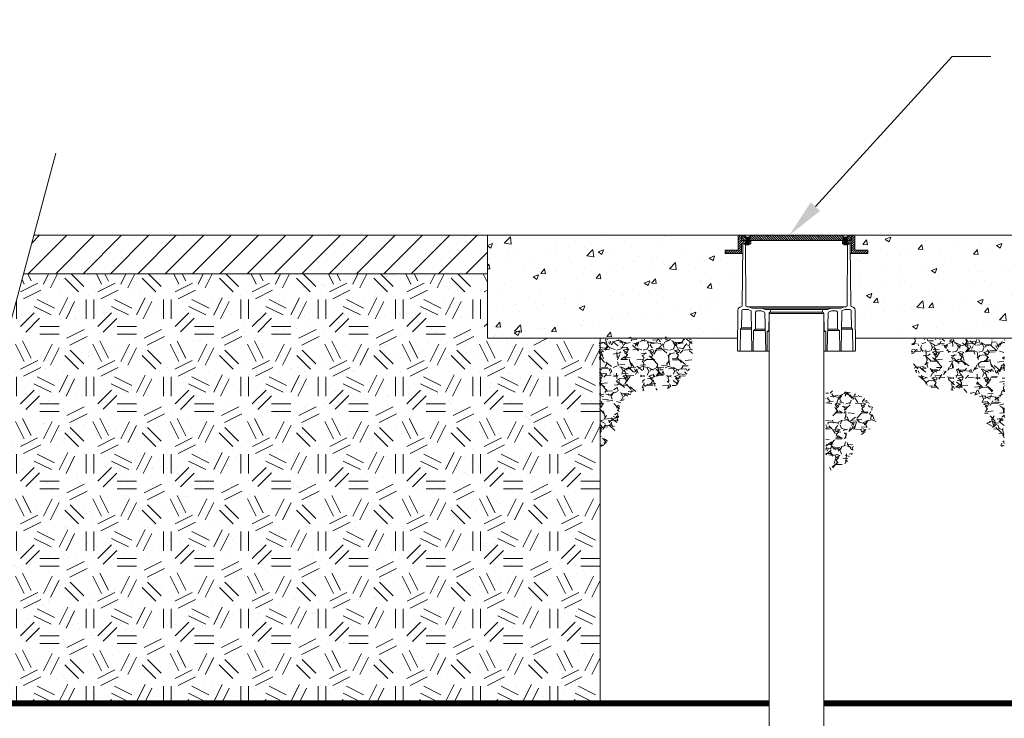
# Paper-space layout '1' of a CAD drawing. Units: feet. Extents: x -0.8 to 15.8, y -0.3 to 10.3.
# Drawn here: x 8 to 9.9, y 7.7 to 9.1 of the extents above; entities that cross this region are included whole.
import ezdxf
from ezdxf import colors
from ezdxf.entities.mleader import LeaderData, LeaderLine
from ezdxf.math import Vec2, Vec3

# ---------------------------------------------------------------- set-up
doc = ezdxf.new("R2010")
doc.units = ezdxf.units.FT
doc.header["$MEASUREMENT"] = 0
doc.layers.get('0').update_dxf_attribs({"lineweight": 9})
for name, color, linetype, lineweight in [('UGD - DETAIL 1', 251, 'Continuous', 0), ('UGD - DETAIL 2', 7, 'Continuous', 5), ('UGD - DETAIL 3', 7, 'Continuous', 9), ('UGD - DETAIL 5', 7, 'Continuous', 25), ('UGD - DETAIL TEXT', 7, 'Continuous', 5)]:
    doc.layers.add(name, color=color, linetype=linetype, lineweight=lineweight)
doc.styles.add('UGD_Standard', font='arial.ttf')
pattern_1 = [(311.6400240694971, (112.4165324537565, -65.03472716568163), (15.8906348541235, -18.09662143569774), [0.2690720000000407, -26.63817600000404]), (354.6831240694972, (112.5953172841431, -65.23581417278291), (-23.98744296714205, 2.145369735113103), [0.4617360000000698, -45.71185000000692]), (47.14242406949716, (113.055066466462, -65.27860072842414), (-20.13291955628947, -21.87842706661749), [0.3255760000000493, -32.23206400000488]), (272.3791240694971, (113.8320224843152, -65.78331782375633), (-1.757582276582664, 40.01138487829638), [0.4204760000000637, -41.62711600000631]), (246.8191240694971, (113.849477200241, -66.2034312999634), (10.14526001199029, 23.93895885450977), [0.4123100000000625, -40.81874600000619]), (182.3791240694971, (113.6871775936412, -66.58245483180909), (40.01138487829638, 1.757582276582667), [0.4204760000000636, -41.6271160000063]), (141.9586240694971, (113.2670641174295, -66.59990954773495), (25.87835098241884, -20.15715621779928), [0.5560580000000818, -55.04969800000806]), (107.3975240694971, (112.8291323657354, -66.2572496859792), (-13.73315421666809, 44.08401541003244), [0.5249760000000794, -51.97264200000786]), (58.22322406949718, (112.6721649659917, -65.7562893727634), (16.1572651575427, 25.90256345252384), [0.4219000000000618, -41.76814600000615]), (4.416424069497158, (112.8943422846201, -65.39762903332004), (-22.01171656852541, -1.866641166575819), [0.481664000000073, -23.60152600000358]), (317.2554240694971, (113.3745758458678, -65.3605382441121), (23.86626903679238, -22.14500420375905), [0.6228960000000919, -61.66675000000907]), (40.83872406949718, (111.8519376464094, -65.79131999113477), (14.0724607624698, 11.91494373257746), [0.2126020000000312, -21.04768800000311]), (8.18362406949715, (112.0127830148007, -65.6522920533978), (-26.02375666453334, -3.842399933249726), [0.404474000000059, -40.04302200000588]), (314.6528240694971, (112.4131392311969, -65.5947168852656), (-0.01211865573385711, -1.999963903118358), [0.2828420000000428, -2.545584000000386]), (336.4542240694972, (112.5545908993294, -65.3555695967968), (-9.975578562475187, 4.060522475599495), [0.1523160000000224, -15.07923000000221]), (247.8514240694971, (112.6942247696602, -65.41641680096447), (2.036319064496181, 5.987771747807821), [0.2154060000000316, -10.55492400000156]), (148.6890240694972, (112.6130143730946, -65.61592838330785), (-5.975648563279383, 4.036287467437967), [0.3498580000000528, -11.31204600000171]), (18.08772406949715, (112.3141105591488, -65.43411388992965), (-4.012046070266563, -1.97572278150167), [0.2529820000000383, -6.071574000000919]), (163.2633240694971, (113.8542034745147, -65.42344561911406), (-19.96328137145727, 6.121061819078373), [0.3544000000000537, -35.08569000000531]), (109.3066240694971, (113.5148156487991, -65.32138728406535), (7.866538434143294, -22.04807494802357), [0.2973220000000451, -29.43481600000446]), (246.4542240694972, (112.316534289533, -65.03412123308331), (4.060522475599494, 9.975578562475187), [0.3046300000000463, -14.92691600000227]), (196.0423240694972, (112.1948398812159, -65.31338897375618), (20.03599310666543, 5.878688726119738), [0.3544000000000537, -35.08569000000531]), (200.2088240694971, (113.8466899103001, -66.66342285533749), (10.02405736562573, 3.93932527918166), [0.3417600000000505, -16.74624800000246]), (244.8777240694972, (113.5259686656933, -66.78148166807382), (10.13310601322555, 21.93900980483963), [0.2863560000000434, -28.34928600000429]), (112.8514240694971, (112.2844160047165, -67.03396333079534), (-3.939335962289868, 10.02405320253104), [0.3046300000000461, -14.92691600000226]), (162.2988240694971, (112.1661148189409, -66.75324135188197), (25.95105219182332, -8.157384641904875), [0.3352620000000509, -33.19084800000503]), (110.2088240694971, (113.2643980139833, -67.03990147026569), (3.939325279181664, -10.02405736562573), [0.1708800000000253, -16.91712800000249]), (78.34292406949717, (112.4044138017629, -67.03469044991333), (2.048433165693, 7.987736018072803), [0.1019800000000149, -10.09605800000149]), (13.68902406949717, (112.4250193672045, -66.93481347222084), (-6.012009573096468, -1.963603436457713), [0.4123100000000623, -7.833900000001184]), (353.6438240694972, (112.8256179566629, -66.83723903840651), (-19.98751370042682, 2.121148436039406), [0.3821000000000578, -37.82784600000572]), (235.9627240694972, (112.6119236944245, -65.79592507888881), (2.024203251805488, 3.987807015866007), [0.2884440000000437, -6.922658000001048]), (186.4956240694972, (112.4504723934509, -66.03495118083795), (-34.02361196381283, -3.793925487985244), [0.5035880000000739, -49.85512600000727]), (118.7074240694971, (111.9501180128312, -66.09192041636727), (7.915022622778082, -14.04821836701259), [0.2059120000000313, -20.3853480000031]), (89.65282406949716, (111.851210527296, -65.91131778818799), (2.012081936215568, 1.987844632248062), [0.1200000000000177, -1.880000000000276]), (59.39642406949719, (112.8659807819017, -66.77748251292037), (-8.084673504368304, -13.95127335527205), [0.2778480000000421, -27.50704000000417]), (131.6400240694971, (113.0074324500342, -66.53833522445157), (-15.8906348541235, 18.09662143569775), [0.5381440000000817, -26.369104000004]), (179.6528240694971, (112.6498627892611, -66.13616121024674), (-1.987844632248062, 2.012081936215569), [0.5200000000000786, -1.480000000000224]), (214.3480240694971, (112.1298723353751, -66.13301036073094), (20.08445202872694, 13.87857375823132), [0.316228000000048, -31.30654800000476]), (285.5982240694972, (111.8687864297347, -66.311431631554), (1.951488453358776, -8.011972040869088), [0.2912040000000442, -14.26901600000217]), (332.0068240694972, (111.9470883498283, -66.59191123742578), (37.87810740160687, -20.2299026052533), [0.4741300000000697, -46.93894800000694]), (4.226724069497161, (112.3657475877948, -66.81445211560863), (26.01164240059819, 1.842410404190081), [0.5015980000000759, -49.65814800000752])]

# ---------------------------------------------------------------- blocks, each defined once
blk = doc.blocks.new('nylo_universal_4X8')
at = {"layer": 'UGD - DETAIL 1'}
h = blk.add_hatch(dxfattribs=at)
h.set_pattern_fill('ANSI31', color=256, scale=1.011238044164163, angle=-1.272221872585407e-14)
h.set_pattern_definition([(44.99999999999999, (-21.98192691979694, -18.83811414092065), (-0.08938165980278764, 0.08938165980278767), [])])
h.paths.add_polyline_path([(-4.27756444519251, 5.661816965532029), (-4.277575460820658, 6.066545031642103), (-4.530307900578303, 6.066551910351081), (-4.530339552288839, 4.903628159993032), (-5.541577596640849, 4.90365568321961), (-5.541584477447476, 4.650846172272204), (-4.277536921965917, 4.650811768238969), (-4.277516279546009, 5.409240301081186), (-3.9264433695557, 5.409223865840615), (-3.9264433695557, 5.661826522119601), (-4.247227303855467, 5.661817791228819)])
h.paths.add_polyline_path([(4.277516279545994, 5.409240301081186), (4.277536921965932, 4.650811768238969), (5.54158447744749, 4.650846172272204), (5.541577596640849, 4.90365568321961), (4.530339552288824, 4.903628159993032), (4.530307900578288, 6.066551910351051), (4.27749838944874, 6.066545029544425), (4.277509398739398, 5.662049812028576), (3.926470892782324, 5.662033376881705), (3.926470892782324, 5.409223865840615)])
h = blk.add_hatch(dxfattribs=at)
h.set_pattern_fill('ANSI31', color=256, scale=1.011238044164163, angle=90.00021045914997, style=0)
h.set_pattern_definition([(135.00021045915, (-21.98184435011737, -18.83811413867332), (-0.08938133148501534, -0.08938198811935402), [])])
h.paths.add_polyline_path([(4.094924596815221, 6.06653203734784), (3.942227652146409, 5.933794608442201), (3.942227652146469, 5.662040686545687), (4.247254827081924, 5.662048988579125), (4.247243817791311, 6.066544206094973)])
h.paths.add_polyline_path([(-3.657974462098135, 5.933595485056738), (-3.657877099150587, 5.66183383178357), (3.658069761736289, 5.662032952519036), (3.658069761736289, 5.933794608442201), (3.505382046207882, 6.066524014578495), (-3.505284743179493, 6.066341225780145)])
h.paths.add_polyline_path([(-3.942034989560723, 5.661826097756919), (-3.942132352087278, 5.933580017003422), (-4.094836522053727, 6.066309133697979), (-4.247155743466542, 6.066313010992004), (-4.247144734175898, 5.661817793476155)])
h = blk.add_hatch(dxfattribs=at)
h.set_pattern_fill('ANSI31', color=256, scale=1.011238044164163, angle=360)
h.set_pattern_definition([(44.99999999999999, (36.65909678286299, -11.97509198955844), (-0.08938165980278764, 0.08938165980278767), [])])
h.paths.add_polyline_path([(-3.556655427228881, 5.409220681154206), (-3.556648551691615, 5.661836586957064), (-3.673633858514672, 5.661833402926227), (-3.673633858514672, 5.409223864997919)])
h.paths.add_polyline_path([(3.556655427228866, 5.409220681154206), (3.67366138174128, 5.409223865747038), (3.67366138174128, 5.662033376881705), (3.556648546422256, 5.662030192101612)])
at = {"layer": 'UGD - DETAIL 2'}
for p, q in [((-4.530339552288839, 4.903628159993032), (-4.530307900578303, 6.066551910351081)), ((-4.530307900578303, 6.066551910351081), (-4.27749838944874, 6.066545029544425)), ((-4.24723831314611, 6.066313008744667), (-4.277575454483124, 6.066312183047864)), ((-4.27756444519251, 5.661816965532029), (-4.277575454483124, 6.066312183047864)), ((-3.556648552040229, 5.661836586957035), (-4.27756444519251, 5.661816965532029)), ((-4.277516279546009, 5.409240301081186), (-4.277536921965917, 4.650811768238969)), ((-3.556655427228881, 5.409220681154206), (-4.277516279546009, 5.409240301081186)), ((-4.27749838944874, 6.066545029544425), (-4.277509398739353, 5.662049812028576)), ((-4.277509398739353, 5.662049812028576), (-3.855317515099734, 5.66203832108147)), ((-4.277498389448755, 6.066545029544425), (4.277498383111311, 6.066312185145072)), ((-4.247144734175898, 5.661817793476155), (4.247254827081924, 5.662048988579125)), ((-4.247089687722771, 5.662048988579125), (-4.247078678432127, 6.066544206094973)), ((-3.505668127327287, 6.075242489618873), (-4.095219906201536, 6.075210397536707)), ((-4.095219403544058, 6.065976263302995), (-4.095219906201536, 6.075210397536707)), ((-3.505667624669824, 6.066008355385161), (-4.095219403544058, 6.065976263302995)), ((-3.926840302223443, 5.919622634629847), (-4.095219403544058, 6.065976263302995)), ((-3.505284743179493, 6.066341225780145), (-4.094836522053727, 6.066309133697979)), ((-3.942132352087278, 5.933580017003422), (-4.094836522053727, 6.066309133697979)), ((-4.071111771201191, 5.409220681154206), (-4.069354484320367, 5.409220681154206)), ((-3.942117559029879, 5.661822228496193), (-3.942132352087278, 5.933580017003422)), ((-3.674030791556952, 5.919636396243137), (-3.926840302223443, 5.919622634629847)), ((-3.926840302223443, 5.919622634629847), (-3.926808566508921, 5.336617554655483)), ((-3.926835539270969, 5.832124195561771), (-3.674026028604477, 5.83213795717506)), ((-3.926830034625693, 5.731000391295193), (-3.674020523959201, 5.731014152908481)), ((-3.926824529980356, 5.629876587028606), (-3.674015019313864, 5.629890348641888)), ((-3.926819025335004, 5.528752782762028), (-3.674009514668542, 5.528766544375309)), ((-3.926813520689727, 5.427628978495434), (-3.674004010023236, 5.42764274010873)), ((-3.9264433695557, 5.662033376881705), (-3.9264433695557, 5.409223865840615)), ((-3.9264433695557, 5.611471474673432), (-3.673633858514672, 5.611471474673432)), ((-3.9264433695557, 5.510347670257024), (-3.673633858514672, 5.510347670257024)), ((-3.906613530740292, 5.882687198624152), (-3.694253541780507, 5.882698758379295)), ((-3.906608026095015, 5.781563394357565), (-3.694248037135155, 5.781574954112709)), ((-3.906602521449678, 5.680439590090957), (-3.694242532489863, 5.680451149846131)), ((-3.906597016804402, 5.579315785824362), (-3.694237027844542, 5.579327345579537)), ((-3.90659151215905, 5.478191981557784), (-3.694231523199205, 5.478203541312928)), ((-3.906586007513773, 5.377068177291206), (-3.694226018553929, 5.377079737046349)), ((-3.906218608672448, 5.560909572465236), (-3.693858619397983, 5.560909572465236)), ((-3.906218608672448, 5.459785768048826), (-3.693858619397983, 5.459785768048826)), ((-3.818879196082979, 5.409223865840584), (-3.818879196082979, 5.409223865840584)), ((-3.674030791556952, 5.919636396243137), (-3.505667624669824, 6.066008355385161)), ((-3.674030791556952, 5.919636396243137), (-3.673999055842445, 5.336631316268781)), ((-3.673633858514672, 5.662033376881705), (-3.673633858514672, 5.409223865840615)), ((-3.657974462098135, 5.933595485056738), (-3.505284743179493, 6.066341225780145)), ((-3.657959669040751, 5.661837696549508), (-3.657974462098135, 5.933595485056738)), ((-3.556648552040229, 5.661823779763345), (-3.556655427228881, 5.409220681154206)), ((-3.505667624669824, 6.066008355385161), (-3.505668127327287, 6.075242489618873)), ((3.505134933198782, 6.075433305146684), (4.094686712946526, 6.075433305146684)), ((3.505134933198812, 6.066199170899299), (3.505134933198782, 6.075433305146684)), ((3.505134933198812, 6.066199170899299), (4.094686712946526, 6.066199170899299)), ((3.673506067552155, 5.919836376774875), (3.505134933198812, 6.066199170899299)), ((3.505372817067507, 6.06653203734784), (4.094924596815221, 6.06653203734784)), ((3.658069761736289, 5.933794608442201), (3.505372817067507, 6.06653203734784)), ((4.277509398739398, 5.662049812028576), (3.556648546422256, 5.662030192101612)), ((3.556648546422256, 5.662030192101642), (3.556655427228866, 5.409220681154206)), ((3.556655427228866, 5.409220681154206), (4.277516279545994, 5.409240301081186)), ((3.658069761736289, 5.662036819532346), (3.658069761736289, 5.933794608442201)), ((3.673506067552155, 5.919836376774875), (3.673506067552155, 5.336831295936745)), ((3.673506067552155, 5.919836376774875), (3.926315578593198, 5.919836376774906)), ((3.926315578593198, 5.832337937577169), (3.673506067552155, 5.832337937577169)), ((3.926315578593198, 5.73121413316076), (3.673506067552155, 5.73121413316076)), ((3.926315578593198, 5.630090328744352), (3.673506067552155, 5.630090328744352)), ((3.926315578593198, 5.528966524327943), (3.673506067552155, 5.528966524327943)), ((3.926315578593198, 5.427842719911536), (3.673506067552155, 5.427842719911536)), ((3.67366138174128, 5.662033376881705), (3.67366138174128, 5.409223865840615)), ((3.926470892782324, 5.611471474673432), (3.67366138174128, 5.611471474673432)), ((3.926470892782324, 5.510347670257024), (3.67366138174128, 5.510347670257024)), ((3.906090817709901, 5.882899839785395), (3.693730828435422, 5.882899839785395)), ((3.906090817709901, 5.78177603536898), (3.693730828435422, 5.78177603536898)), ((3.906090817709901, 5.680652230952564), (3.693730828435422, 5.680652230952564)), ((3.906090817709901, 5.579528426536156), (3.693730828435422, 5.579528426536156)), ((3.906090817709901, 5.478404622119747), (3.693730828435422, 5.478404622119747)), ((3.906090817709901, 5.37728081770334), (3.693730828435422, 5.37728081770334)), ((3.906246131899072, 5.560909572465236), (3.693886142624547, 5.560909572465236)), ((3.906246131899072, 5.459785768048826), (3.693886142624547, 5.459785768048826)), ((3.818906719309603, 5.409223865840584), (3.818906719309603, 5.409223865840584)), ((3.926315578593198, 5.919836376774906), (4.094686712946526, 6.066199170899299)), ((3.926315578593198, 5.919836376774906), (3.926315578593198, 5.336831295936745)), ((3.926470892782324, 5.662033376881705), (3.926470892782324, 5.409223865840615)), ((3.942227652146409, 5.933794608442201), (4.094924596815221, 6.06653203734784)), ((3.942227652146409, 5.662036819532346), (3.942227652146409, 5.933794608442201)), ((4.069354484320336, 5.409220681154206), (4.071111771201161, 5.409220681154206)), ((4.094686712946526, 6.066199170899299), (4.094686712946526, 6.075433305146684)), ((4.247254827081924, 5.662048988579125), (4.247243817791311, 6.066544206094973)), ((4.530307900578288, 6.066551910351051), (4.27749838944874, 6.066545029544425)), ((4.27749838944874, 6.066545029544425), (4.277509398739398, 5.662049812028576)), ((4.277516279545994, 5.409240301081186), (4.277536921965932, 4.650811768238969)), ((4.530339552288824, 4.903628159993032), (4.530307900578288, 6.066551910351051)), ((-5.541584477447476, 4.650846172272204), (-5.541577596640849, 4.90365568321961)), ((-4.277536921965917, 4.650811768238969), (-5.541584477447476, 4.650846172272204)), ((-5.541577596640849, 4.90365568321961), (-4.530339552288839, 4.903628159993032)), ((-4.277536921965917, 4.650578921742407), (-4.177977471066882, 4.650582066658377)), ((-3.926808566508921, 5.336617554655483), (-3.673999055842445, 5.33663131626881)), ((-3.926808566508921, 5.336617554655483), (-3.906583255191075, 5.326506275157916)), ((-3.906583255191151, 5.326506275157916), (-3.69422326623123, 5.32651783491306)), ((-3.906583255191151, 5.326506275157916), (-3.69422326623123, 5.32651783491306)), ((-3.673999055842445, 5.336631316268781), (-3.694223266231245, 5.32651783491306)), ((3.673506067552155, 5.336831295936745), (3.693730828435422, 5.326718915495127)), ((3.926315578593198, 5.336831295936745), (3.673506067552155, 5.336831295936776)), ((3.906090817709947, 5.326718915495127), (3.693730828435422, 5.326718915495127)), ((3.906090817709947, 5.326718915495127), (3.693730828435422, 5.326718915495127)), ((3.926315578593198, 5.336831295936745), (3.906090817709901, 5.326718915495127)), ((3.92718315382555, 0.6049575109054888), (3.968234530388524, 5.308979337206766)), ((4.172231725132973, 5.308979337206766), (4.213283101695947, 0.6049575109054888)), ((4.177975490139559, 4.650809058439988), (4.277536921965932, 4.650811768238969)), ((4.277536921965932, 4.650811768238969), (5.54158447744749, 4.650846172272204)), ((5.541577596640849, 4.90365568321961), (4.530339552288824, 4.903628159993032)), ((5.54158447744749, 4.650846172272204), (5.541577596640849, 4.90365568321961)), ((-3.717950783312548, 0.5047161669580473), (3.717950783312518, 0.5047161669580473)), ((-2.679105940542732, 0.4035923625416087), (2.679105940542686, 0.4035923625416087)), ((-2.131184178076, 0), (-2.009402225043057, 0)), ((-2.02247608832834, 0.1002209492923687), (-2.02843113897648, 0.1002209492923687)), ((-2.02247608832834, 0.3024685581252004), (2.022476088328325, 0.3024685581252004)), ((2.022476088328325, 0.1002209492923687), (-2.02247608832834, 0.1002209492923687)), ((-2.009402225043057, 0), (2.009402225043057, 0)), ((2.009402225043057, 0), (2.131184178075955, 0)), ((2.022476088328325, 0.3024685581252004), (2.428815741664186, 0.3024685581252004)), ((2.022476088328325, 0.1002209492923687), (2.022476088328325, 0.3024685581252004)), ((2.028431138976464, 0.1002209492923687), (2.022476088328325, 0.1002209492923687)), ((2.141296558517618, -1.315512312537454), (2.12955091286995, 0)), ((2.466325861784677, 0.03402146556727543), (2.38685002975865, -2.88430773979494)), ((2.428815741664186, 0.3024685581252004), (2.679105940542686, 0.4035923625416087)), ((2.71841889326997, 0.2013447537087921), (2.52953054370175, 0.1250289067284996)), ((2.679105940542687, 0.4035923625416087), (3.467660584434003, 0.4035923625416087)), ((3.070363611604788, 0.2013447537087921), (2.71841889326997, 0.2013447537087921)), ((3.187927934227486, -1.214388508121045), (3.171479516649667, 0.1014848981054418)), ((3.506009594411541, 0.1341936857468558), (3.462688834364248, -2.883657014174021)), ((3.467660584434003, 0.4035923625416087), (3.717950783312518, 0.5047161669580473)), ((3.757263736039787, 0.3024685581252004), (3.569241337696111, 0.2265025781499339)), ((3.717950783312518, 0.5047161669580473), (3.826063199893738, 0.5047161669580473)), ((4.14130035816111, 0.3024685581252004), (3.757263736039787, 0.3024685581252004)), ((4.259334642019431, -1.113264703704622), (4.24241580542161, 0.2026448094592729)), ((4.550559011797068, 0.2545043691011726), (4.577490049765764, -2.831486918314733)), ((-3.48665091453182, -1.214388508121045), (-4.347312351861751, -1.214388508121045)), ((-3.488102530433946, -1.113264703704622), (-4.259334642019477, -1.113264703704622)), ((-2.429573558560996, -1.315512312537454), (-3.338602402808005, -1.315512312537454)), ((-2.432327496834602, -1.214388508121045), (-3.187927934227546, -1.214388508121045)), ((-2.131184178076, -1.416636116953877), (-2.266184456971912, -1.416636116953877)), ((-2.131184178076, -1.315512312537454), (-2.141296558517618, -1.315512312537454)), ((2.141296558517618, -1.315512312537454), (2.131184178075955, -1.315512312537454)), ((2.266184456971867, -1.416636116953877), (2.131184178075955, -1.416636116953877)), ((2.266184456971867, -1.416636116953877), (2.141296558517618, -1.315512312537454)), ((2.2837872793301, -2.883537980137639), (2.266184456971867, -1.416636116953877)), ((3.338602402807944, -1.315512312537454), (2.42957355856095, -1.315512312537454)), ((3.187927934227486, -1.214388508121045), (2.432327496834557, -1.214388508121045)), ((3.338602402807944, -1.315512312537454), (3.187927934227486, -1.214388508121045)), ((3.360163972080306, -2.883626441435997), (3.338602402807944, -1.315512312537454)), ((4.347312351861707, -1.214388508121045), (3.48665091453182, -1.214388508121045)), ((4.259334642019431, -1.113264703704622), (3.488102530433916, -1.113264703704622)), ((4.347312351861707, -1.214388508121045), (4.259334642019431, -1.113264703704622)), ((4.374465742676112, -2.834064451434551), (4.347312351861707, -1.214388508121045)), ((-4.475575339393575, -2.933493183200123), (-4.476370095833982, -2.933493183200123)), ((-4.475575339393575, -2.933493183200123), (-3.412132140779179, -2.933493183200123)), ((-3.410721095286391, -2.933493183200123), (-3.412132140779179, -2.933493183200123)), ((-3.410721095286391, -2.933493183200123), (-2.336306866857277, -2.933493183200123)), ((-2.334345541474491, -2.933493183200123), (-2.336306866857277, -2.933493183200123)), ((-2.334345541474491, -2.933493183200123), (-2.131184178076, -2.933493183200123)), ((2.131184178075955, -2.933493183200123), (2.334345541474461, -2.933493183200123)), ((2.336306866857262, -2.933493183200123), (2.334345541474461, -2.933493183200123)), ((2.336306866857262, -2.933493183200123), (3.410721095286361, -2.933493183200123)), ((3.412132140779133, -2.933493183200123), (3.410721095286361, -2.933493183200123)), ((3.412132140779133, -2.933493183200123), (4.475575339393499, -2.933493183200123)), ((4.476370095833936, -2.933493183200123), (4.475575339393499, -2.933493183200123))]:
    blk.add_line(p, q, dxfattribs=at)
blk.add_lwpolyline([(-3.070363611604818, 0.2013447537087844, 0.4105573083773582), (-3.17147951664971, 0.10148489810543), (-3.187927934227546, -1.214388508121045), (-3.338602402808005, -1.315512312537454), (-3.360163972080366, -2.883626441435984, -0.4142735957865463), (-3.411426618032383, -2.933488260654131, -0.4140964811877496), (-3.46268883436431, -2.883657014174021), (-3.506009594411553, 0.1341936857468697, 0.3018110834881944), (-3.569241337696125, 0.2265025781499225), (-3.757263736039848, 0.3024685581252004), (-4.141300358161125, 0.3024685581252086, 0.4104529934967449), (-4.242415805421646, 0.2026448094592845), (-4.259334642019477, -1.113264703704622), (-4.347312351861751, -1.214388508121045), (-4.37446574267616, -2.83406445143456, -0.4104596917768369), (-4.4759727176149, -2.933492402424217, -0.4179253772657539), (-4.577490049765786, -2.831486918314729), (-4.55055901179707, 0.2545043691011802, -0.397971770268602), (-4.309647647439152, 0.5048280418185408, 0.3979717702685978), (-4.213283101695985, 0.604957510905485), (-4.172231725132996, 5.308979337206774, -0.4142025064233476), (-4.070233127760445, 5.409216863908262, -0.4142025064214133), (-3.968234530388563, 5.308979337206769), (-3.927183153825588, 0.604957510905485, 0.4116598904954301), (-3.826063199893783, 0.5047161669580397), (-3.717950783312548, 0.5047161669580473), (-3.467660584434049, 0.4035923625416087), (-2.679105940542732, 0.4035923625416087), (-2.428815741664201, 0.3024685581252004), (-2.02247608832834, 0.3024685581252004), (-2.02247608832834, 0.1000454543785356, 0.4289335764931445), (-2.129550912869989, 9.375931424953762e-15), (-2.141296558517618, -1.315512312537454), (-2.266184456971912, -1.416636116953877), (-2.283787279330121, -2.883537980137644, -0.4163817805156852), (-2.335326204166158, -2.933483672187556, -0.4119220346444901), (-2.386850029758662, -2.884307739794915), (-2.466325861784728, 0.03402146556727686, 0.2983031463597321), (-2.529530543701811, 0.1250289067285192), (-2.71841889327, 0.2013447537087921)], format="xyb", close=True, dxfattribs=at)
for centre, radius, start, end in [((4.069354484320336, 5.308096876737798), 0.1011238044164168, 90.00000000000306, 179.5000000000027), ((4.071111771201161, 5.308096876737798), 0.1011238044164154, 0.5000000000038901, 90), ((2.028431138976464, -0.0009028551240396501), 0.1011238044164163, 0.5115558665868216, 90), ((2.567412187587455, 0.03126854796124764), 0.1011238044164167, 111.9999999999991, 178.4400305144515), ((3.070363611604788, 0.1002209492923687), 0.1011238044164158, 0.7161599454678759, 90), ((3.607122981581785, 0.1327422193826516), 0.1011238044164168, 111.9999999999958, 179.1775848125801), ((3.826063199893738, 0.6058399713744708), 0.1011238044164161, 270, 359.5000000000004), ((4.14130035816111, 0.2013447537087921), 0.1011238044164163, 0.7366194348651683, 90), ((4.314403055627744, 0.6058399713744708), 0.1011238044164168, 180.4999999999995, 267.3046371968937), ((4.297759126967529, 0.2522982179287631), 0.2528095110410403, 0.4999999999981393, 87.3046371969038), ((2.334345541474461, -2.882931280991911), 0.05056190220820807, 180.6875163546281, 270), ((2.336306866857262, -2.882931280991911), 0.05056190220820822, 270, 358.4400305144466), ((3.410721095286361, -2.882931280991911), 0.05056190220820701, 180.7877673250509, 270), ((3.412132140779133, -2.882931280991911), 0.0505619022082081, 270, 359.1775848125833), ((4.475575339393499, -2.832369378783699), 0.1011238044164163, 180.9604569180558, 270), ((4.476370095833936, -2.832369378783699), 0.1011238044164168, 270, 0.5000000000014218)]:
    blk.add_arc(centre, radius, start, end, dxfattribs=at)
blk = doc.blocks.new('sub_iso800_ipHALF')
at = {"layer": 'UGD - DETAIL 1'}
h = blk.add_hatch(dxfattribs=at)
h.set_pattern_fill('AR-CONC', color=256, scale=0.600000000000091, style=0)
h.set_pattern_definition([(49.99999999999999, (-189.5752971030624, -141.7159738772484), (4.303561095605174, -0.3765128098956278), [0.4500000000000683, -4.950000000000751]), (355, (-189.5752971030624, -141.7159738772484), (-0.8325080016781263, 4.513152802200756), [0.3600000000000546, -3.960000000000601]), (100.4514, (-189.2166670230716, -141.7473499172474), (3.471056290284656, 4.136637252366349), [0.3824411400000574, -4.206852672000631]), (46.18420000000001, (-189.5752971030624, -140.515973877247), (6.403446291754839, -0.9931140859742591), [0.6750000000001024, -7.425000000001128]), (96.63559999999998, (-189.0416766330662, -140.5987337192475), (5.607976233293071, 5.844707225403536), [0.5736617280000867, -6.310278000000955]), (351.1842, (-189.5752971030624, -140.515973877247), (5.607971670802614, 5.844711605552835), [0.540000000000082, -5.940000000000902]), (21, (-188.9752971030674, -140.8159738772468), (3.581442312711313, -2.415713343992399), [0.4500000000000682, -4.95000000000075]), (326.0000000000001, (-188.9752971030674, -140.8159738772468), (1.459891991529712, 4.350900270281779), [0.3600000000000546, -3.960000000000601]), (71.4514, (-188.6768437050585, -141.0172835132487), (5.041335771489704, 1.935182980260008), [0.3824411400000581, -4.206852672000638]), (37.50000000000001, (-189.5752971030624, -141.7159738772484), (0.07295913190375508, 1.997363122988172), [0, -3.912000000000593, 0, -4.02000000000061, 0, -3.975000000000604]), (7.499999999999999, (-189.5752971030624, -141.7159738772484), (1.578417224653131, 2.36647027129452), [0, -2.292000000000348, 0, -3.82200000000058, 0, -1.51500000000023]), (327.5, (-190.9132971030587, -141.7159738772484), (3.20293461703494, -0.1353292304062993), [0, -1.500000000000228, 0, -4.68000000000071, 0, -6.210000000000941]), (317.5, (-191.5132971030719, -141.7159738772484), (3.499117016054848, 0.6006298939939969), [0, -1.950000000000296, 0, -3.108000000000472, 0, -4.41000000000067])])
edge = h.paths.add_edge_path()
edge.add_line((57.04746840823475, -14.36555979054738), (57.06656345605398, -12.1774840367892))
edge.add_arc((57.31936334088346, -12.17969018796158), 0.2528095110409999, 92.69536280310001, 179.5000000000087, ccw=False)
edge.add_arc((57.30271941222324, -11.82614843451593), 0.1011238044164106, 272.6953628030964, 359.4999999999991)
edge.add_line((57.40383936615504, -11.8270308949849), (57.43914499678417, -7.781406339232007))
edge.add_line((57.43914499678417, -7.781406339232021), (56.07553799040355, -7.781142233618183))
edge.add_line((56.07553799040355, -7.781142233618183), (56.07554487121018, -7.528332722670783))
edge.add_line((56.07554487121018, -7.528332722670783), (57.0867829155622, -7.52836024589736))
edge.add_line((57.0867829155622, -7.52836024589736), (57.08681456727274, -6.365436495539313))
edge.add_line((57.08681456727274, -6.365436495539299), (37.62867394768446, -6.365559798545632))
edge.add_line((37.62867394768446, -6.365559798545647), (37.62867394768446, -14.36555979054739))
edge.add_line((37.62867394768446, -14.36555979054738), (57.04746840823475, -14.36555979054738))
h.paths.add_polyline_path([(86.63677264288623, -14.36555979054738), (86.63677264288623, -6.365559798545647), (66.14743037381578, -6.365634400306547), (66.14746202013987, -7.52836024589736), (67.15870006449188, -7.528332722670783), (67.15870694529852, -7.781142233618183), (65.7950979579906, -7.78117934745039), (65.83040556954697, -11.8270308949849), (65.92677011529014, -11.92716036407184), (66.16768147964811, -12.17748403678921), (66.18677652746732, -14.36555979054738)])
h = blk.add_hatch(dxfattribs=at)
h.set_pattern_fill('GEOL2', color=256, scale=6.00000000000091, style=0, pattern_type=2)
h.set_pattern_definition([(0, (-182.5177582682867, -177.7163976653284), (6.00000000000091, 6.00000000000091), [1.500000000000228, -4.500000000000682]), (0, (-182.5177582682867, -177.1163976653288), (6.00000000000091, 6.00000000000091), [1.500000000000228, -4.500000000000682]), (90, (-178.9177582682804, -176.516397665327), (-6.000000000000909, 6.00000000000091), [1.500000000000228, -4.500000000000682]), (90, (-178.3177582682853, -176.516397665327), (-6.000000000000909, 6.00000000000091), [1.500000000000228, -4.500000000000682]), (45, (-178.0177582682788, -177.1163976653288), (6.66133814775195e-16, 6.000000000115059), [1.500000000000228, -6.985281372001062]), (45, (-177.5977582682841, -177.536397665328), (6.66133814775195e-16, 6.000000000115059), [1.500000000000228, -6.985281372001062]), (135, (-179.5177582682935, -174.4163976653286), (-6.000000000115059, 6.66133814775195e-16), [1.500000000000228, -6.98528137200106]), (135, (-179.0977582682806, -173.9963976653271), (-6.000000000115059, 6.66133814775195e-16), [1.500000000000228, -6.98528137200106]), (26.56505119999999, (-178.0177582682788, -174.4163976653286), (6.000000000001475, 2.400386889256731e-09), [1.500000000000228, -11.91640786200181]), (26.56505119999999, (-177.7777582682844, -174.9563976653273), (6.000000000001475, 2.400386889256731e-09), [1.500000000000228, -11.91640786200181]), (26.56505119999999, (-180.4177582682951, -172.0163976653281), (6.000000000001475, 2.400386889256731e-09), [1.500000000000228, -11.91640786200181]), (26.56505119999999, (-180.1777582682826, -172.5563976653268), (6.000000000001475, 2.400386889256731e-09), [1.500000000000228, -11.91640786200181]), (63.43494882, (-181.0177582682901, -176.2163976653272), (3.059918984860597e-10, 6.000000000001474), [1.500000000000226, -11.9164078620018]), (63.43494882, (-180.4777582682892, -176.516397665327), (3.059918984860597e-10, 6.000000000001474), [1.500000000000226, -11.9164078620018]), (63.43494882, (-181.6777582682791, -174.1163976653288), (3.059918984860597e-10, 6.000000000001474), [1.500000000000226, -11.9164078620018]), (63.43494882, (-182.2177582682801, -173.8163976653268), (3.059918984860597e-10, 6.000000000001474), [1.500000000000226, -11.9164078620018]), (116.5650512, (-177.1777582682894, -173.5763976653279), (-2.400388887658176e-09, 6.000000000001474), [1.500000000000226, -11.9164078620018]), (116.5650512, (-177.7177582682903, -173.8163976653268), (-2.400388887658176e-09, 6.000000000001474), [1.500000000000226, -11.9164078620018]), (153.43494882, (-181.6177582682851, -176.2163976653272), (-6.000000000001474, 3.05993896887504e-10), [1.500000000000228, -11.91640786200181]), (153.43494882, (-181.3777582682907, -175.6763976653285), (-6.000000000001474, 3.05993896887504e-10), [1.500000000000228, -11.91640786200181])])
h.paths.add_polyline_path([(-7.295612117951947, -42.68245492898323), (46.37249218983231, -42.68245492898323), (46.37249218983231, -14.36553722568068), (37.62867394768446, -14.36553722568068), (37.62867394768446, -9.365537233678936), (1.63162907278118, -9.365537233678936)])
h = blk.add_hatch(dxfattribs=at)
h.set_pattern_fill('AR-SAND', color=256, scale=1.200000000000182, style=0)
h.set_pattern_definition([(37.50000000000001, (-182.5177582683049, -103.0425881638686), (-0.07559202973154125, 2.312188522816141), [0, -1.824000000000277, 0, -2.04000000000031, 0, -1.950000000000296]), (7.499999999999999, (-182.5177582683049, -103.0425881638686), (2.123732046321595, 3.386575278276202), [0, -0.9840000000001492, 0, -1.644000000000249, 0, -0.6300000000000956]), (327.5, (-183.9937582683051, -103.0425881638686), (3.736970234102361, 0.00679086424435896), [0, -0.600000000000091, 0, -2.160000000000328, 0, -2.820000000000428]), (317.5, (-183.9937582683051, -103.0425881638686), (3.6073519254873, 1.053210677921259), [0, -0.3000000000000456, 0, -1.416000000000215, 0, -1.620000000000246])])
h.paths.add_polyline_path([(-7.295612117951947, -42.68245492898323), (45.81740895569729, -42.68245492898323), (45.81740895569726, -14.36553722568068), (36.04238905868078, -14.36553722568068), (36.04238905868078, -9.365537233678936), (1.63162907278118, -9.365537233678936)])
h = blk.add_hatch(dxfattribs=at)
h.set_pattern_fill('GRAVEL', color=256, scale=2.000000000000303, style=0)
h.set_pattern_definition(pattern_1)
edge = h.paths.add_edge_path()
edge.add_spline(control_points=[(46.35643777236726, -22.97742922217107), (46.91608792743179, -22.41177604103954), (47.96263206731294, -21.35400626013679), (47.78671926436127, -18.771932019712), (50.24773805272434, -18.34266515543858), (52.44509311119452, -18.37933206688957), (53.68315949702591, -16.30885922796419), (53.53556602790701, -14.99741841228645), (53.47027871196912, -14.41730838852958)], knot_values=[0, 0, 0, 0, 2.323617443540293, 4.345157768288614, 6.418571043514053, 8.584141226274742, 10.78442329050282, 12.52974250124825, 12.52974250124825, 12.52974250124825, 12.52974250124825], degree=3, periodic=0)
edge.add_line((53.47027871196912, -14.41730838852958), (46.30483134965505, -14.46072696704799))
edge.add_line((46.30483134963683, -14.46072696705026), (46.35643777236723, -22.97742922217108))
h = blk.add_hatch(dxfattribs=at)
h.set_pattern_fill('GRAVEL', color=256, scale=2.000000000000303, style=0)
h.set_pattern_definition(pattern_1)
edge = h.paths.add_edge_path()
edge.add_spline(control_points=[(77.73239757447084, -22.97742922217107), (77.17274741940628, -22.41177604103954), (76.1262032795251, -21.35400626013679), (76.3021160824768, -18.771932019712), (73.8410972941137, -18.34266515543858), (71.64374223564354, -18.37933206688957), (70.40567584981216, -16.30885922796419), (70.55326931893106, -14.99741841228645), (70.61855663486895, -14.41730838852958)], knot_values=[0, 0, 0, 0, 2.323617443540293, 4.345157768288614, 6.418571043514053, 8.584141226274742, 10.78442329050282, 12.52974250124825, 12.52974250124825, 12.52974250124825, 12.52974250124825], degree=3, periodic=0)
edge.add_line((70.61855663486895, -14.41730838852958), (77.78400399718302, -14.46072696704799))
edge.add_line((77.78400399720124, -14.46072696705026), (77.73239757447084, -22.97742922217108))
h = blk.add_hatch(dxfattribs=at)
h.set_pattern_fill('GRAVEL', color=256, scale=2.000000000000303, style=0)
h.set_pattern_definition([(228.0128, (11.47691782944963, -64.72878178569691), (-15.99999646431875, -18.00000268321722), [0.2690720000000408, -26.63817600000404]), (184.9697, (11.29691782944931, -64.92878178569676), (24.00000210303891, 1.999982614014407), [0.46173600000007, -45.71185000000693]), (132.5104, (10.83691782944646, -64.96878178569581), (19.99998143669666, -22.00001734774573), [0.3255760000000494, -32.23206400000488]), (267.2737, (10.05691782945115, -65.46878178569544), (1.999992035454684, 40.000000589953), [0.4204760000000637, -41.62711600000631]), (292.8337, (10.03691782944708, -65.88878178569693), (-10.0000198108758, 23.99999282355919), [0.4123100000000627, -40.81874600000621]), (357.2737, (10.19691782944332, -66.2687817856971), (-40.000000589953, 1.999992035454686), [0.4204760000000637, -41.62711600000631]), (37.6942, (10.61691782945618, -66.28878178569663), (-26.00001469123989, -19.99998081032409), [0.5560580000000842, -55.04969800000833]), (72.2553, (11.05691782945493, -65.94878178569553), (14.00002152541294, 43.99999246248505), [0.5249760000000797, -51.97264200000789]), (121.4296, (11.21691782945118, -65.4487817856959), (-16.00001646835516, 25.99999007298908), [0.421900000000064, -41.76814600000633]), (175.2364, (10.9969178294609, -65.08878178569528), (22.0000018926425, -1.999983065322824), [0.4816640000000708, -23.60152600000348]), (222.3974, (10.51691782945397, -65.0487817856962), (-24.0000147021501, -21.99998416403157), [0.6228960000000945, -61.66675000000935]), (138.8141, (12.03691782945467, -65.48878178569497), (-14.00000589361355, 11.99999462668733), [0.2126020000000323, -21.0476880000032]), (171.4692, (11.87691782945842, -65.34878178569598), (25.9999965696342, -4.000015820080186), [0.4044740000000592, -40.04302200000591]), (225, (11.47691782944963, -65.28878178569512), (-2.22044604925065e-16, -2.000000618898208), [0.282842000000043, -2.545584000000388]), (203.1986, (11.33691782945746, -65.0487817856962), (9.999999461335667, 4.000002650530314), [0.1523160000000231, -15.07923000000229]), (291.8014, (11.1969178294471, -65.10878178569708), (-1.999999821001601, 6.00000054602245), [0.2154060000000327, -10.5549240000016]), (30.9638, (11.27691782944524, -65.30878178569692), (5.999996044576906, 4.000004967082072), [0.3498580000000515, -11.31204600000167]), (161.5651, (11.57691782945182, -65.1287817856966), (4.00000086918653, -1.999996806445719), [0.2529820000000383, -6.071574000000919]), (16.38950000000001, (10.03691782944708, -65.10878178569708), (20.00000439682695, 5.99998541963685), [0.3544000000000538, -35.08569000000531]), (70.3462, (10.37691782944364, -65.00878178569488), (-7.999990494744704, -22.00000427121579), [0.2973220000000451, -29.43481600000447]), (293.1986, (11.57691782945182, -64.72878178569691), (-4.000002650530314, 9.999999461335667), [0.3046300000000462, -14.92691600000227]), (343.6105, (11.6969178294581, -65.00878178569488), (-20.00000439682695, 5.999985419636856), [0.3544000000000523, -35.08569000000516]), (339.444, (10.03691782944708, -66.34878178569522), (-10.00000368908636, 3.999991992843775), [0.3417600000000518, -16.74624800000253]), (294.7751, (10.35691782945776, -66.46878178569695), (-9.999984378491854, 22.00000684368157), [0.2863560000000421, -28.34928600000415]), (66.80140000000002, (11.59691782945589, -66.72878178569539), (4.000002650530316, 9.999999461335667), [0.3046300000000462, -14.92691600000226]), (17.35400000000001, (11.71691782944399, -66.44878178569515), (-26.00000403819761, -7.999989004519449), [0.3352620000000508, -33.19084800000502]), (69.444, (10.61691782945618, -66.72878178569539), (-3.999991992843781, -10.00000368908636), [0.1708800000000259, -16.91712800000256]), (101.3098999999999, (11.47691782944963, -66.72878178569539), (-1.999995264323514, 8.000001504463118), [0.1019800000000149, -10.09605800000149]), (165.9638, (11.45691782944553, -66.62878178569547), (6.000001091980389, -1.999996114722794), [0.4123100000000625, -7.833900000001188]), (186.009, (11.05691782945493, -66.52878178569554), (19.99999950181511, 1.999998634963986), [0.3821000000000579, -37.82784600000574]), (303.6901, (11.27691782944524, -65.48878178569497), (-2.000002669014685, 3.999999115542928), [0.2884440000000437, -6.922658000001049]), (353.1572, (11.43691782945965, -65.72878178569614), (33.99999873096225, -4.000015995850129), [0.5035880000000764, -49.85512600000757]), (60.94540000000001, (11.93691782945245, -65.78878178569701), (-8.000000054399772, -14.0000007691415), [0.2059120000000301, -20.385348000003]), (90, (12.03691782945467, -65.60878178569669), (-2.000000000000303, 2.000000000000303), [0.1200000000000182, -1.880000000000285]), (120.2564, (11.01691782944678, -66.46878178569695), (7.9999897736066, -14.00000491171159), [0.2778480000000421, -27.50704000000417]), (48.01279999999999, (10.87691782945461, -66.22878178569577), (15.99999646431875, 18.00000268321723), [0.5381440000000816, -26.36910400000399]), (0, (11.23691782945525, -65.82878178569607), (2.000000000000303, 2.000000000000303), [0.520000000000079, -1.480000000000224]), (325.3048, (11.75691782945214, -65.82878178569607), (-19.99998851797809, 14.00001721919104), [0.3162280000000479, -31.30654800000475]), (254.0546, (12.01691782945056, -66.00878178569639), (-1.999999778593065, -8.000000253305515), [0.2912040000000442, -14.26901600000217]), (207.646, (11.93691782945245, -66.28878178569663), (-37.99999161436494, -20.00001542634139), [0.4741300000000717, -46.93894800000709]), (175.4261, (11.51691782945778, -66.50878178569602), (-26.00000111662821, 1.999989602322471), [0.5015980000000734, -49.65814800000723])])
edge = h.paths.add_edge_path()
edge.add_spline(control_points=[(63.89804580361513, -24.73338944422034), (65.05839979961681, -24.36786783898459), (66.09811675321785, -23.81934568672914), (65.96413214789084, -21.81603988327602), (68.42994787968476, -21.32913751913237), (67.01177330176398, -18.54539612037244), (65.3803123768362, -18.46177689453397), (63.88144668460725, -18.40988629817402)], knot_values=[0, 0, 0, 0, 2.095597396910486, 3.155417668798053, 5.275737707767307, 7.058530748036505, 9.974200146831572, 9.974200146831572, 9.974200146831572, 9.974200146831572], degree=3, periodic=0)
edge.add_line((63.88144668460725, -18.40988629817402), (63.89804580361513, -24.73338944421807))
at = {"layer": 'UGD - DETAIL 2'}
h = blk.add_hatch(dxfattribs=at)
h.set_pattern_fill('ANSI31', color=256, scale=12.00000000000182, style=0)
h.set_pattern_definition([(45, (-182.5177582682867, -117.7163976653193), (-1.060660171779982, 1.060660171779982), [])])
h.paths.add_polyline_path([(37.62867394768446, -9.365537233678936), (37.62867394768446, -6.365559798545647), (2.435476650085889, -6.365537233678936), (1.631629072793146, -9.365537233678936)])
at = {"layer": 'UGD - DETAIL 1'}
blk.add_line((46.37249218983231, -14.36555979854639), (46.37249218983231, -42.68247749384994), dxfattribs=at)
at = {"layer": 'UGD - DETAIL 2'}
for p, q in [((130.0002480359778, -6.365537233678936), (2.43547665008046, -6.365537233678936)), ((1.63162907278118, -9.365537233678936), (37.62867394768446, -9.365537233678936))]:
    blk.add_line(p, q, dxfattribs=at)
at = {"layer": 'UGD - DETAIL 3'}
for p, q in [((37.62867394768446, -14.36555979054738), (37.62867394768446, -6.365559798545647)), ((59.48757155498103, -12.43198840589038), (59.48757155498103, -48.68370356592544)), ((63.74830664592699, -12.43198840589038), (63.74830664592699, -48.68370356592544)), ((37.62867394768446, -14.36555979054738), (57.04746840823475, -14.36555979054738)), ((85.60557098801758, -14.36555979054738), (66.18677652746732, -14.36555979054738))]:
    blk.add_line(p, q, dxfattribs=at)
at = {"layer": 'UGD - DETAIL 5', "const_width": 0.4800000000000728}
for points in [[(-7.295612117950952, -42.68245492898323), (59.48757155498103, -42.68245492898323)], [(63.74830664592699, -42.68245492898323), (130.0002480359778, -42.68245492898323), (130.0002480359778, -87.68245492898323), (4.022873839327474, -87.68245492898323)]]:
    blk.add_lwpolyline(points, dxfattribs=at)
at = {"layer": 'UGD - DETAIL TEXT'}
blk.add_lwpolyline([(4.141117211239077, 0), (-8.838202260050338, -48.43947971455744), (4.952925614653225, -84.90911598961625), (0.9536291554287857, -96.8346935700207)], dxfattribs=at)
blk.add_blockref('nylo_universal_4X8', (61.61712246785103, -12.43198840589038))
blk = doc.blocks.new('*U47')
at = {"xscale": 0.025, "yscale": 0.025, "zscale": 0.025}
blk.add_blockref('sub_iso800_ipHALF', (-6.535019347143295, -1.441408289129031), dxfattribs=at)
at = {"layer": 'UGD - DETAIL TEXT'}
ml = blk.add_multileader_mtext('Standard', dxfattribs=at)
ml.set_content('INSTALL FLAMP ON 24" (600 mm) ACESS PIPE\\PPART #: SC74024RAMP', color=256, style='UGD_Standard')
ml.set_leader_properties(color=256, linetype='ByLayer', lineweight=-1)
ml.build(insert=Vec2(0, 0))
ml.multileader.update_dxf_attribs({"dogleg_length": 0.075, "arrow_head_size": 0.075})
ctx = ml.context
ctx.base_point, ctx.char_height, ctx.arrow_head_size, ctx.landing_gap_size, ctx.plane_origin = Vec3(-8.478193184165931, -0.9322560761383119), 0.075, 0.075, 0.075, Vec3(-8.46825915771846, -2.4698743966866)
notes = []
notes.append((ctx, [(0, (1, 1, 0), (-8.55319318416593, -0.9322560761383119), (1, 0), 0.075, [(0, [(-9.41563048213037, -3.144085753457927)], 0, [])])]))
ctx.mtext.insert, ctx.mtext.flow_direction = Vec3(-8.403193184165932, -0.8941165809132096), 5
ml = blk.add_multileader_mtext('Standard', dxfattribs=at)
ml.set_content('OPTIONAL INSPECTION PORT', color=256, style='UGD_Standard')
ml.set_leader_properties(color=256, linetype='ByLayer', lineweight=-1)
ml.build(insert=Vec2(0, 0))
ml.multileader.update_dxf_attribs({"dogleg_length": 0.075, "arrow_head_size": 0.075})
ctx = ml.context
ctx.base_point, ctx.char_height, ctx.arrow_head_size, ctx.landing_gap_size, ctx.plane_origin = Vec3(-4.617746474761733, -1.253750380389118), 0.075, 0.075, 0.075, Vec3(-4.939870677254561, -1.605569520854896)
notes.append((ctx, [(0, (1, 1, 0), (-4.692746474761734, -1.253750380389118), (1, 0), 0.075, [(0, [(-5.008468366300393, -1.600546719971005)], 0, [])])]))
ctx.mtext.insert, ctx.mtext.flow_direction = Vec3(-4.542746474761733, -1.215610885164015), 5
for ctx, leaders in notes:
    for number, flags, end, landing, length, lines in leaders:
        leader = LeaderData()
        leader.index, (leader.has_last_leader_line, leader.has_dogleg_vector, leader.attachment_direction) = number, flags
        leader.last_leader_point, leader.dogleg_vector, leader.dogleg_length = Vec3(end), Vec3(landing), length
        for number, points, colour, breaks in lines:
            line = LeaderLine()
            line.index, line.vertices, line.color, line.breaks = number, Vec3.list(points), colors.encode_raw_color(colour), breaks
            leader.lines.append(line)
        ctx.leaders.append(leader)

psp = doc.layouts.new('1')

# ---------------------------------------------------------------- block references
psp.add_blockref('*U47', (14.50000048423975, 10.24999998866951))

doc.saveas('drawing.dxf')
